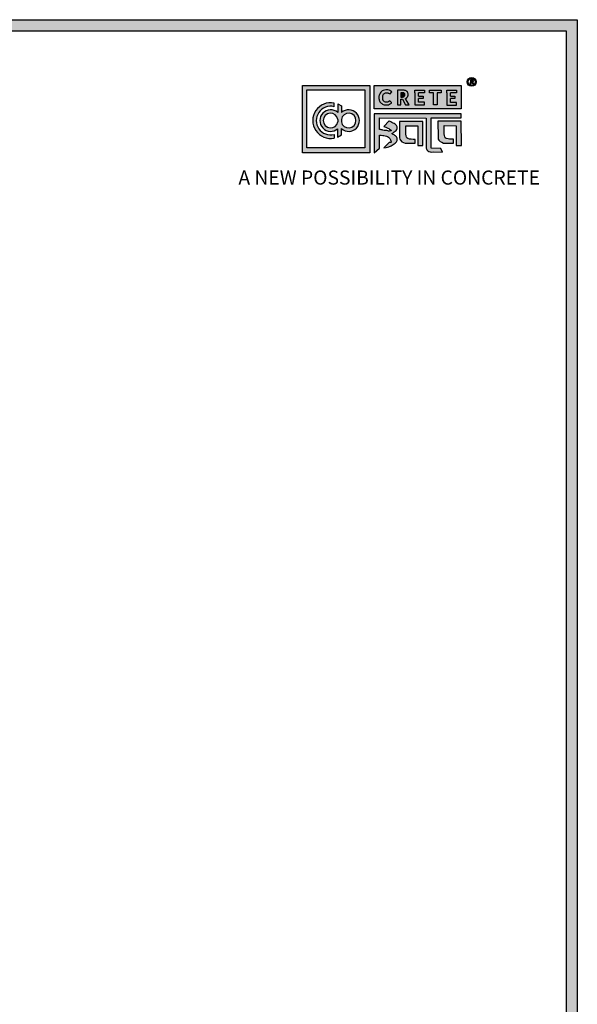
# Model space of a CAD drawing. Units: millimetres. Extents: x 35537 to 48135, y -16640 to 4655.
import ezdxf

# ---------------------------------------------------------------- set-up
doc = ezdxf.new("R2010")
doc.units = ezdxf.units.MM
doc.styles.get("Standard").update_dxf_attribs({"font": 'arial.ttf'})

# ---------------------------------------------------------------- blocks, each defined once
blk = doc.blocks.new('szd')
at = {"true_color": 0x636466}
h = blk.add_hatch(color=251, dxfattribs=at)
h.dxf.hatch_style = 1
h.paths.add_polyline_path([(30081.04894589505, 3322.829027330241), (26712.30477105553, 3322.829027330241), (26712.30477105553, -82.8967874973896), (30081.04894589505, -82.8967874973896)])
h.paths.add_polyline_path([(30061.04894589505, -62.8967874973896), (26732.30477105553, -62.8967874973896), (26732.30477105553, 3302.829027330241), (30061.04894589505, 3302.829027330241)], flags=16)
h.paths.add_polyline_path([(28781.98674949424, 2652.188804164876), (28781.98674949424, 2152.188804164876, -0.4142135623730951), (28581.98674949424, 1952.188804164876), (28082.57360110783, 1952.188804164876, -0.4142135623730951), (27882.57360110783, 2152.188804164876), (27882.57360110783, 2652.188804164876)], flags=0)
h.paths.add_polyline_path([(28779.50067686885, 1229.762243239036, -1), (27879.50067686885, 1229.762243239036, -1)], flags=0)
h.paths.add_polyline_path([(28729.50067686885, 1229.762243239036, -1), (27929.50067686885, 1229.762243239036, -1)], flags=0)
h.paths.add_polyline_path([(28496.67602175392, 1297.461017684995, -1), (28456.67602175392, 1297.461017684995, -1)], flags=0)
h.paths.add_polyline_path([(28221.45823937263, 1300.318980673028, -1), (28181.45823937263, 1300.318980673028, -1)], flags=0)
h.paths.add_polyline_path([(28343.63942097581, 1080.297645582452, -1), (28303.63942097581, 1080.297645582452, -1)], flags=0)
h.paths.add_polyline_path([(28195.58248423869, 628.2535972268541), (28419.10197829611, 628.2535972268541), (28419.10197829611, 748.0790641601401), (28195.58248423869, 748.0790641601401)], flags=8)
h.paths.add_polyline_path([(28157.77417966043, 1782.655714958265), (28502.98699157641, 1782.655714958265), (28502.98699157641, 1902.481181891551), (28157.77417966043, 1902.481181891551)], flags=8)
h = blk.add_hatch(color=256)
h.dxf.hatch_style = 1
h.paths.add_polyline_path([(29900.61519657797, 3211.876056325724, 1), (29884.91710121278, 3211.876056325724, 1)])
h.paths.add_polyline_path([(29899.08809505709, 3211.876056325724, 1), (29886.44420273366, 3211.876056325724, 1)], flags=16)
h.paths.add_polyline_path([(29894.73806537559, 3211.183349203214), (29895.48735800366, 3212.277182523166), (29894.73273285407, 3211.192461742587)], flags=0)
h.paths.add_polyline_path([(29892.15304483562, 3212.183328017544), (29892.10300099324, 3214.491929879051), (29894.10451521353, 3214.45399743843), (29894.10857090152, 3212.225718193105)], flags=0)
h = blk.add_hatch(color=256)
h.dxf.hatch_style = 1
h.paths.add_polyline_path([(29892.90435914887, 3211.081407630109), (29894.57647477048, 3208.214295834186), (29896.48614969101, 3208.196115661365), (29894.92204266686, 3210.868957539959), (29894.76281225932, 3211.042916840674), (29894.60765296123, 3211.212428452244), (29894.40643944243, 3211.360968015325), (29894.34473674934, 3211.406518091322), (29894.74873742865, 3211.537040697472), (29894.88654755518, 3211.636395087313), (29894.99662757797, 3211.71575742282), (29895.14065274722, 3211.8733229698), (29895.26474025979, 3212.009076441863), (29895.38314738873, 3212.1273870656), (29895.48735800366, 3212.277182523166), (29895.57024311759, 3212.398179975889), (29895.65739333172, 3212.609492656894), (29895.73405715144, 3212.795379030688), (29895.83782661485, 3213.046988320903), (29895.86112295138, 3213.276557317331), (29895.8447260106, 3213.537088869571), (29895.81667128145, 3213.982851419579), (29895.7750627073, 3214.211384859253), (29895.69307800341, 3214.48688831852), (29895.57085918762, 3214.737489524265), (29895.49371660906, 3214.895665031679), (29895.31774918562, 3215.084364166187), (29895.22287440112, 3215.154131215947), (29895.10909578773, 3215.237799371021), (29894.88653099253, 3215.401464450461), (29894.57818081057, 3215.544546607903), (29894.41786043296, 3215.583809670214), (29894.14086586984, 3215.674303135487), (29893.90780183879, 3215.747558537731), (29893.6991436589, 3215.827332321271), (29890.3933592722, 3215.796446397416), (29890.33881337961, 3208.177935488548), (29892.15706319003, 3208.16491745129), (29892.17798148154, 3211.086608241973)])
h.paths.add_polyline_path([(29892.15304483562, 3212.183328017544), (29892.10300099324, 3214.491929879051), (29893.14558104266, 3214.472171035763), (29893.44105770666, 3214.4617059783), (29893.60026752214, 3214.41272259345), (29893.69103996851, 3214.36207150176), (29893.83744500961, 3214.280377381391), (29893.91481555912, 3214.18727194096), (29894.10541814815, 3213.957906399268), (29894.10717157824, 3212.994535476769), (29894.080964907, 3212.837228603263), (29893.91988628936, 3212.582120547955), (29893.64886286652, 3212.405131218437), (29893.38219932388, 3212.275120066587), (29892.97591135555, 3212.201165394837)], flags=16)
h = blk.add_hatch(color=250)
h.dxf.hatch_style = 1
h.paths.add_polyline_path([(29894.10541814815, 3213.957906399268), (29893.91481555912, 3214.18727194096), (29893.83744500961, 3214.280377381391), (29893.69103996851, 3214.36207150176), (29893.60026752214, 3214.41272259345), (29893.44105770666, 3214.4617059783), (29893.14558104266, 3214.472171035763), (29892.10300099324, 3214.491929879051), (29892.15304483562, 3212.183328017544), (29892.97591135555, 3212.201165394837), (29893.38219932388, 3212.275120066587), (29893.64886286652, 3212.405131218437), (29893.91988628936, 3212.582120547955), (29894.080964907, 3212.837228603263), (29894.10717157824, 3212.994535476769)])
at = {"true_color": 0x000000}
h = blk.add_hatch(color=18, dxfattribs=at)
h.dxf.hatch_style = 1
h.paths.add_polyline_path([(29591.39633711375, 3205.580031302336), (29591.39633711375, 3085.303377967139), (29711.06864316855, 3085.303377967139), (29711.06864316855, 3205.580031302336)])
h.paths.add_polyline_path([(29702.16879707645, 3197.635782883241), (29702.16879707645, 3094.200985483927), (29598.86597657923, 3094.200985483927), (29598.86597657923, 3197.635782883241)], flags=16)
h.paths.add_polyline_path([(29660.83089495034, 3168.919008540877), (29660.7014093856, 3157.338251359224, -2.221846513613499), (29660.61794470242, 3128.554905911396), (29660.61794470242, 3117.405668470106), (29653.82293097653, 3113.510907872711), (29653.82293097653, 3128.272814397911, -2.189555692496024), (29654.0677573968, 3157.334279988801), (29653.93376403599, 3172.894741292068)], flags=0)
h.paths.add_polyline_path([(29647.57059817435, 3174.145460571549), (29647.57059817435, 3167.679277121111, 1.281908932844034), (29647.57059817435, 3118.139940021131), (29647.57059817435, 3111.673756570693, -1.218571973698864)], flags=0)
h.paths.add_polyline_path([(29660.46456901187, 3140.784156353235), (29660.46456901187, 3145.035060789007, -12.2619988297079)], flags=0)
h.paths.add_polyline_path([(29654.30008997445, 3145.035060789007), (29654.30008997445, 3140.784156353235, -12.26199882970803)], flags=0)
h.paths.add_polyline_path([(29719.20432548635, 3154.885597410765), (29719.20432548635, 3085.492430343598), (29728.51287224656, 3093.658384040318), (29728.39378391561, 3116.684048156036), (29731.60961359561, 3116.700680370736), (29734.20699806805, 3116.465335327593), (29736.19747422125, 3116.284981321047), (29738.60474830333, 3115.883039925975), (29741.05105522828, 3115.174533580284), (29742.85670952275, 3114.466027234608), (29744.3349118591, 3113.590383801915), (29745.75234147083, 3112.406254065922), (29746.78613302053, 3111.050674595594), (29748.05957550308, 3108.86143399404), (29748.83618867645, 3106.951723349499), (29749.46273536156, 3105.411029842229), (29749.34857973453, 3104.23466752372), (29748.52544512239, 3103.955225579921), (29746.59971964965, 3104.048343556788), (29745.51971847391, 3104.100566745358), (29735.95548341135, 3094.288294588885), (29740.22873965555, 3094.809948888374), (29745.19768797891, 3096.34982802179), (29749.49567921346, 3098.088528998065), (29752.99887459964, 3100.174970169581), (29756.45227238935, 3102.782889614158), (29758.5888186075, 3105.241890706326), (29759.83113759229, 3107.651164334486), (29759.83113759229, 3111.451398743651), (29759.36870793856, 3112.759099027389), (29758.54868567619, 3113.918937117254), (29757.57304592495, 3115.046650385222), (29756.80384939451, 3115.935742011452), (29755.62962920085, 3116.581512765639), (29754.36560633472, 3117.276671138806), (29753.10867946377, 3117.967927018912), (29751.4122992477, 3118.900863394416), (29750.81403025562, 3119.229885685387), (29750.52848791587, 3119.631698593701), (29751.34605306, 3120.374618104746), (29752.65733516353, 3121.256334448975), (29754.90084792933, 3123.005420984089), (29756.56334358098, 3124.301535186477), (29757.9367897815, 3125.372300770101), (29759.07483659641, 3127.190449150192), (29759.6694618217, 3128.140424912126), (29759.97954753431, 3129.621902107436), (29759.87274479459, 3132.036280501809), (29758.51068224732, 3134.118849092047), (29756.15643535263, 3136.404376146049), (29754.45398002444, 3137.717357222427), (29752.70287375501, 3138.359237567653), (29750.61645274906, 3139.69114148432), (29748.69940909414, 3140.5277950647), (29747.36358384972, 3141.110788034443), (29746.22771194731, 3141.831446740747), (29745.61447715554, 3142.220516133842), (29735.96973469717, 3132.564183739247), (29739.98614018082, 3131.194610168415), (29743.25525410214, 3129.638272564611), (29745.39067893025, 3128.621653982312), (29746.50880627456, 3127.770632234751), (29748.98394338693, 3125.778541225052), (29749.41983616364, 3125.047063431382), (29748.83962398508, 3124.701310901676), (29747.06919304238, 3124.471281007354), (29745.85118103476, 3124.313026219417), (29744.61923371716, 3124.152960833956), (29743.14615805206, 3124.533506347288), (29741.42989122157, 3124.976876404575), (29739.61249439965, 3125.062641769677), (29737.93117028839, 3125.249405802664), (29736.69750742965, 3125.386442944581), (29734.61138837083, 3125.61817221445), (29733.1676370503, 3126.183225967587), (29731.33053164231, 3126.510019018708), (29729.98196154732, 3126.749909083846), (29728.38534854281, 3127.033922201948), (29728.36266041783, 3147.691982397868), (29811.54561387587, 3147.456371032968), (29811.55364046214, 3093.848316548887), (29811.98494661812, 3092.313190128843), (29813.05641398093, 3090.693923079423), (29814.70104512639, 3089.074656030003), (29816.64478946626, 3087.903728275603), (29818.78788799973, 3087.256039058469), (29820.30217812568, 3086.798388898727), (29824.99260299257, 3086.907242704692), (29840.8908132707, 3086.757796273014), (29837.85070276982, 3093.359579190175), (29820.78126612812, 3093.558841099075), (29820.76783388172, 3147.615146864977), (29874.16169697488, 3147.62841450351), (29874.15989366502, 3154.885597410765)])
h.paths.add_polyline_path([(29764.24821715779, 3141.418664782832), (29764.32799159683, 3112.379057983824), (29764.77125572826, 3109.713225846644), (29766.03486973784, 3107.685665513054), (29768.37502915459, 3105.143579950032), (29771.10488752503, 3103.989462718862), (29774.35617134492, 3102.614899583793), (29791.89669450035, 3102.615136434673), (29791.89660377302, 3109.334152288028), (29788.30651755087, 3109.33410381085), (29784.63885862762, 3109.511675594273), (29782.161264397, 3109.989499314863), (29779.01779112197, 3110.915046237991), (29777.34809737038, 3112.022692493934), (29776.44305881672, 3113.333209200413), (29775.8500742802, 3115.766862487915), (29775.38141992691, 3118.781843031727), (29775.40058544921, 3133.557060768508), (29796.6945592564, 3133.529439508559), (29796.72050903938, 3098.187895912881), (29805.90567417218, 3098.194640186549), (29805.87395973027, 3141.387191436915)], flags=17)
h.paths.add_polyline_path([(29832.70476885222, 3141.712805593176), (29832.78454329127, 3112.673198794168), (29833.2278074227, 3110.007366656989), (29834.49142143227, 3107.979806323398), (29836.83158084902, 3105.437720760377), (29839.56143921946, 3104.283603529207), (29842.81272303936, 3102.909040394138), (29860.35324619478, 3102.909277245018), (29860.35315546746, 3109.628293098373), (29856.76306924531, 3109.628244621194), (29853.09541032205, 3109.805816404617), (29850.61781609144, 3110.283640125207), (29847.4743428164, 3111.209187048335), (29845.80464906482, 3112.316833304279), (29844.89961051115, 3113.627350010757), (29844.30662597463, 3116.061003298259), (29843.83797162135, 3119.075983842072), (29843.85713714365, 3133.851201578852), (29865.15111095084, 3133.823580318903), (29865.17706073382, 3098.482036723225), (29874.36222586661, 3098.488780996893), (29874.3305114247, 3141.681332247259)])
h = blk.add_hatch(color=18, dxfattribs=at)
h.dxf.hatch_style = 1
h.paths.add_polyline_path([(29719.05935550987, 3205.322680674421), (29719.05935550987, 3164.082418576378), (29873.97558282685, 3164.082418576378), (29873.97558282685, 3205.322680674421)])
h.paths.add_polyline_path([(29791.71585059751, 3197.416277935889), (29808.81149650048, 3197.416277935889), (29808.81149650048, 3192.668757340565), (29798.06700983774, 3192.668757340565), (29798.06700983774, 3186.395703765156), (29806.11341685933, 3186.395703765156), (29806.11341685933, 3182.064573669384), (29798.06700983774, 3182.064573669384), (29798.06700983774, 3175.450908968793), (29808.81149650048, 3175.450908968793), (29808.81149650048, 3170.703388373469), (29791.71585059751, 3170.703388373469), (29791.71585059751, 3175.450908968793), (29791.71585059751, 3192.668757340565)], flags=16)
h.paths.add_polyline_path([(29774.40929922065, 3182.054700206046), (29774.66578478986, 3181.77448959207), (29775.57831700228, 3182.432380876664)], flags=16)
h.paths.add_polyline_path([(29773.35462499034, 3190.80032489181), (29773.36250889522, 3186.468743749161), (29770.73969157207, 3184.755937252211), (29766.60606782592, 3184.666332189227), (29766.43308670144, 3192.646225958641), (29771.90688949088, 3192.542487150702)], flags=16)
h.paths.add_polyline_path([(29817.61698925192, 3197.377640136416), (29838.52329793747, 3197.377640136416), (29838.52329793747, 3192.622902457821), (29831.13163102433, 3192.622902457821), (29831.13163102433, 3171.049368304506), (29824.9498491351, 3171.049368304506), (29824.9498491351, 3192.622902457821), (29817.61698925192, 3192.622902457821)], flags=16)
h.paths.add_polyline_path([(29750.55076578798, 3194.099940158834), (29747.36319599809, 3190.475779634448), (29743.31520778732, 3192.35701454847), (29739.1869500302, 3192.288702995901), (29737.13214987202, 3191.371892678449), (29735.83791653348, 3190.438993207573), (29734.86288483164, 3188.652978578531), (29734.35704608887, 3187.427130580691), (29734.33068572255, 3181.042711447859), (29734.82914040773, 3179.50338923966), (29735.86330347432, 3177.797016689711), (29737.56227493583, 3176.587159518196), (29739.22001071196, 3175.944135001235), (29741.58457750326, 3175.762299708047), (29743.40333642837, 3175.944135001235), (29744.86431326934, 3176.688322493015), (29745.9510404329, 3177.389575959634), (29747.00399750494, 3178.069037945796), (29750.34564980792, 3174.638487164016), (29747.53637312473, 3172.62075616734), (29745.8123364842, 3171.344670140235), (29742.22281148396, 3170.750621315095), (29740.45266503163, 3170.792897808686), (29736.97573888217, 3170.875937404578), (29735.06322187255, 3171.721173141341), (29732.02255969287, 3173.064991954326), (29730.19010116076, 3175.426353283023), (29728.77754154314, 3177.246620206971), (29728.09336025815, 3179.332203544953), (29727.61128693607, 3180.801703091763), (29727.52822306176, 3181.984393634499), (29727.31629286229, 3185.001924958765), (29727.55721705704, 3186.447807585864), (29727.88378498761, 3188.407672587653), (29729.4815566216, 3191.890216456941), (29732.29084622729, 3195.20322938698), (29736.56331655704, 3197.231089424681), (29740.73879906659, 3197.831361765747), (29744.91815862957, 3197.584177471248), (29748.34720662166, 3196.038043778003)], flags=16)
h.paths.add_polyline_path([(29848.56635924513, 3197.386705497105), (29865.6620051481, 3197.386705497105), (29865.6620051481, 3192.639184901782), (29854.91751848537, 3192.639184901782), (29854.91751848537, 3186.366131326373), (29862.96392550695, 3186.366131326373), (29862.96392550695, 3182.035001230601), (29854.91751848537, 3182.035001230601), (29854.91751848537, 3175.421336530009), (29865.6620051481, 3175.421336530009), (29865.6620051481, 3170.673815934686), (29848.56635924513, 3170.673815934686), (29848.56635924513, 3175.421336530009), (29848.56635924513, 3192.639184901782)], flags=16)
h = blk.add_hatch(color=256)
h.dxf.hatch_style = 1
h.paths.add_polyline_path([(29750.55076578798, 3194.099940158834), (29748.86059024326, 3195.586505797878), (29747.14978652081, 3196.577952104504), (29745.43439036989, 3197.351412199641), (29743.35959972363, 3197.676356973345), (29741.58130134561, 3197.781532760055), (29739.86017191876, 3197.705049280004), (29737.50068317182, 3197.365846366185), (29735.24898001191, 3196.607260503646), (29733.4791996438, 3195.767262421272), (29732.4619526903, 3195.067381370231), (29730.94722119605, 3193.618683923036), (29729.50997083046, 3191.923725512461), (29728.92615953542, 3190.67965878002), (29728.34218443246, 3189.406811727691), (29727.76771018672, 3187.711061198221), (29727.55721705704, 3186.447807585864), (29727.3389545092, 3185.13792658202), (29727.40372907068, 3183.756979696846), (29727.52822306176, 3181.984393634499), (29727.61128693607, 3180.801703091763), (29728.09336025815, 3179.332203544953), (29728.50352857048, 3178.081891359082), (29729.32863550397, 3176.536463908866), (29730.19010116076, 3175.426353283023), (29731.23944770389, 3174.074133680811), (29732.55515937571, 3173.13756974024), (29733.74227510393, 3172.304964767551), (29735.06322187255, 3171.721173141341), (29736.61747726556, 3171.034270909559), (29738.04993100357, 3170.850282422034), (29740.45266503163, 3170.792897808686), (29742.22281148396, 3170.750621315095), (29744.50183209189, 3171.127788075188), (29746.54074881176, 3171.883821554613), (29747.53637312472, 3172.620756167336), (29748.52233277258, 3173.328910460172), (29749.6711933329, 3174.154066478899), (29750.10176838061, 3174.888856605612), (29747.00399750494, 3178.069037945796), (29745.9510404329, 3177.389575959634), (29744.86431326934, 3176.688322493015), (29743.40333642837, 3175.944135001235), (29741.58457750326, 3175.762299708047), (29739.22001071196, 3175.944135001235), (29737.56227493583, 3176.587159518196), (29736.86347050688, 3177.08478621117), (29735.74877550588, 3177.878573376855), (29735.37134450051, 3178.470466199549), (29735.21474416435, 3178.867141739916), (29734.82914040773, 3179.50338923966), (29734.61946631747, 3180.150902430367), (29734.33068572255, 3181.042711447859), (29734.35704608887, 3187.427130580691), (29734.86288483164, 3188.652978578539), (29735.44653231881, 3189.722075048223), (29735.83791653348, 3190.438993207572), (29736.31880929586, 3190.78562668564), (29737.13214987202, 3191.371892678449), (29738.15886324577, 3191.829991443126), (29739.1869500302, 3192.288702995901), (29743.31520778732, 3192.35701454847), (29743.99566573335, 3192.04078308263), (29744.54173754238, 3191.787005329529), (29745.47482597877, 3191.353368062567), (29746.21069462149, 3191.011385400878), (29747.36470246332, 3190.477492435166)])
h.paths.add_polyline_path([(29778.15340576887, 3194.041773490096), (29777.54515825363, 3194.694029330683), (29777.21721487184, 3194.935185527851), (29776.82392867416, 3195.224392168676), (29776.05461307579, 3195.790115505155), (29774.98877243133, 3196.284692086643), (29774.43461036307, 3196.420408457459), (29773.47715328686, 3196.733207408091), (29772.67154611819, 3196.986421415102), (29771.95030000928, 3197.262166804052), (29760.52355351381, 3197.155406779537), (29760.33501064044, 3170.821326075733), (29766.61995763597, 3170.776328037684), (29766.69226362639, 3180.875419841026), (29769.2030545594, 3180.857443449814), (29774.98287534752, 3170.947008940522), (29781.58384160939, 3170.88416750812), (29776.17736243046, 3180.123090255802), (29775.62696794354, 3180.724396510923), (29775.09064561932, 3181.310328921167), (29774.39513266328, 3181.823769525072), (29774.18185165352, 3181.981217534493), (29775.57831700228, 3182.432380876664), (29776.05467032609, 3182.775808424602), (29776.43517200664, 3183.050131605742), (29776.93300819481, 3183.594771349643), (29777.36192804664, 3184.064015658917), (29777.77121313222, 3184.472967165435), (29778.13142666695, 3184.990748883647), (29778.41792665434, 3185.40898766063), (29778.71916935121, 3186.139409295763), (29778.98416486539, 3186.781942571332), (29779.34285351949, 3187.651653126792), (29779.4233794403, 3188.445179388204), (29779.36670191278, 3189.345730559508), (29779.26972817205, 3190.886549639122), (29779.12590432473, 3191.676496403772), (29778.84251668712, 3192.628799342929), (29778.42005615684, 3193.495025362092)])
h.paths.add_polyline_path([(29772.42835129444, 3191.914975375276), (29772.69578968486, 3191.593147893291), (29773.35462499034, 3190.80032489181), (29773.36068588204, 3187.470345067108), (29773.27010012273, 3186.926599451763), (29772.71331712836, 3186.04479509432), (29771.77649984541, 3185.433015267132), (29770.85475288768, 3184.983619813589), (29769.45038131495, 3184.727988717489), (29766.60606782592, 3184.666332189227), (29766.43308670144, 3192.646225958641), (29770.03686012779, 3192.577927707185), (29771.05820227836, 3192.541754277612), (29771.60852558691, 3192.372438721698), (29771.92228886127, 3192.197358584352)], flags=16)
h.paths.add_polyline_path([(29808.81149650048, 3197.416277935889), (29791.71585059751, 3197.416277935889), (29791.71585059751, 3192.668757340565), (29791.71585059751, 3175.450908968793), (29791.71585059751, 3170.703388373469), (29808.81149650048, 3170.703388373469), (29808.81149650048, 3175.450908968793), (29798.06700983774, 3175.450908968793), (29798.06700983774, 3182.064573669384), (29806.11341685933, 3182.064573669384), (29806.11341685933, 3186.395703765156), (29798.06700983774, 3186.395703765156), (29798.06700983774, 3192.668757340565), (29808.81149650048, 3192.668757340565)])
h.paths.add_polyline_path([(29838.52329793747, 3197.377640136416), (29817.61698925192, 3197.377640136416), (29817.61698925192, 3192.622902457821), (29824.9498491351, 3192.622902457821), (29824.9498491351, 3171.049368304506), (29831.13163102433, 3171.049368304506), (29831.13163102433, 3192.622902457821), (29838.52329793747, 3192.622902457821)])
h.paths.add_polyline_path([(29865.6620051481, 3197.386705497105), (29848.56635924513, 3197.386705497105), (29848.56635924513, 3192.639184901782), (29848.56635924513, 3175.421336530009), (29848.56635924513, 3170.673815934686), (29865.6620051481, 3170.673815934686), (29865.6620051481, 3175.421336530009), (29854.91751848537, 3175.421336530009), (29854.91751848537, 3182.035001230601), (29862.96392550695, 3182.035001230601), (29862.96392550695, 3186.366131326373), (29854.91751848537, 3186.366131326373), (29854.91751848537, 3192.639184901782), (29865.6620051481, 3192.639184901782)])
h = blk.add_hatch(color=250)
h.dxf.hatch_style = 1
h.paths.add_polyline_path([(29773.35462499034, 3190.80032489181), (29772.69578968486, 3191.593147893291), (29772.42835129444, 3191.914975375276), (29771.92228886127, 3192.197358584352), (29771.60852558691, 3192.372438721698), (29771.05820227836, 3192.541754277612), (29770.03686012779, 3192.577927707185), (29766.43308670144, 3192.646225958641), (29766.60606782592, 3184.666332189227), (29769.45038131495, 3184.727988717489), (29770.85475288768, 3184.983619813589), (29771.77649984541, 3185.433015267132), (29772.71331712836, 3186.04479509432), (29773.27010012273, 3186.926599451763), (29773.36068588204, 3187.470345067108)])
h = blk.add_hatch(color=18, dxfattribs=at)
h.dxf.hatch_style = 1
h.paths.add_polyline_path([(29660.7014093856, 3157.338251359215), (29660.83089495034, 3168.919008540877), (29653.93376403599, 3172.894741292068), (29654.0677573968, 3157.334279988801, 2.189555692496025), (29653.82293097653, 3128.272814397911), (29653.82293097653, 3113.510907872711), (29660.61794470242, 3117.405668470106), (29660.61794470242, 3128.554905911396, 2.221846513614568)])
h.paths.add_polyline_path([(29660.46456901187, 3140.784156353235), (29660.46456901187, 3145.035060789007, -12.26199882970793)], flags=16)
h.paths.add_polyline_path([(29654.30008997445, 3145.035060789007), (29654.30008997445, 3140.784156353235, -12.26199882970801)], flags=16)
h.paths.add_polyline_path([(29647.57059817435, 3167.679277121111), (29647.57059817435, 3174.145460571549, 1.218571973698909), (29647.57059817435, 3111.673756570693), (29647.57059817435, 3118.139940021131, -1.281908932844035)])
for p, q in [((29890.3933592722, 3215.796446397416), (29890.33881337961, 3208.177935488548)), ((29893.6991436589, 3215.827332321271), (29890.3933592722, 3215.796446397416)), ((29892.10300099324, 3214.491929879051), (29892.15304483562, 3212.183328017544)), ((29893.14558104266, 3214.472171035763), (29892.10300099324, 3214.491929879051)), ((29893.44105770666, 3214.4617059783), (29893.14558104266, 3214.472171035763)), ((29893.60026752214, 3214.41272259345), (29893.44105770666, 3214.4617059783)), ((29893.69103996851, 3214.36207150176), (29893.60026752214, 3214.41272259345)), ((29893.83744500961, 3214.280377381391), (29893.69103996851, 3214.36207150176)), ((29893.90780183879, 3215.747558537731), (29893.6991436589, 3215.827332321271)), ((29893.91481555912, 3214.18727194096), (29893.83744500961, 3214.280377381391)), ((29894.14086586984, 3215.674303135487), (29893.90780183879, 3215.747558537731)), ((29894.10541814815, 3213.957906399268), (29893.91481555912, 3214.18727194096)), ((29894.10717157824, 3212.994535476769), (29894.10541814815, 3213.957906399268)), ((29894.41786043296, 3215.583809670214), (29894.14086586984, 3215.674303135487)), ((29894.57818081057, 3215.544546607903), (29894.41786043296, 3215.583809670214)), ((29894.88653099253, 3215.401464450461), (29894.57818081057, 3215.544546607903)), ((29895.10909578773, 3215.237799371021), (29894.88653099253, 3215.401464450461)), ((29895.22287440112, 3215.154131215947), (29895.10909578773, 3215.237799371021)), ((29895.31774918562, 3215.084364166187), (29895.22287440112, 3215.154131215947)), ((29895.49371660906, 3214.895665031679), (29895.31774918562, 3215.084364166187)), ((29895.57085918762, 3214.737489524265), (29895.49371660906, 3214.895665031679)), ((29895.69307800341, 3214.48688831852), (29895.57085918762, 3214.737489524265)), ((29895.7750627073, 3214.211384859253), (29895.69307800341, 3214.48688831852)), ((29895.81667128145, 3213.982851419579), (29895.7750627073, 3214.211384859253)), ((29895.8447260106, 3213.537088869571), (29895.81667128145, 3213.982851419579)), ((29895.86112295138, 3213.276557317331), (29895.8447260106, 3213.537088869571)), ((29735.24898001191, 3196.607260503646), (29733.4791996438, 3195.767262421272)), ((29737.50068317182, 3197.365846366185), (29735.24898001191, 3196.607260503646)), ((29739.86017191876, 3197.705049280004), (29737.50068317182, 3197.365846366185)), ((29741.58130134561, 3197.781532760055), (29739.86017191876, 3197.705049280004)), ((29743.35959972363, 3197.676356973345), (29741.58130134561, 3197.781532760055)), ((29745.43439036989, 3197.351412199641), (29743.35959972363, 3197.676356973345)), ((29747.14978652081, 3196.577952104504), (29745.43439036989, 3197.351412199641)), ((29748.86059024326, 3195.586505797878), (29747.14978652081, 3196.577952104504)), ((29760.52355351381, 3197.155406779537), (29760.33501064044, 3170.821326075733)), ((29771.95030000928, 3197.262166804052), (29760.52355351381, 3197.155406779537)), ((29772.67154611819, 3196.986421415102), (29771.95030000928, 3197.262166804052)), ((29773.47715328686, 3196.733207408091), (29772.67154611819, 3196.986421415102)), ((29774.43461036307, 3196.420408457459), (29773.47715328686, 3196.733207408091)), ((29774.98877243133, 3196.284692086643), (29774.43461036307, 3196.420408457459)), ((29776.05461307579, 3195.790115505155), (29774.98877243133, 3196.284692086643)), ((29890.33881337961, 3208.177935488548), (29892.15706319003, 3208.16491745129)), ((29892.15304483562, 3212.183328017544), (29892.97591135555, 3212.201165394837)), ((29892.15706319003, 3208.16491745129), (29892.17798148154, 3211.086608241973)), ((29892.17798148154, 3211.086608241973), (29892.90435914887, 3211.081407630109)), ((29892.90435914887, 3211.081407630109), (29894.57647477048, 3208.214295834186)), ((29892.97591135555, 3212.201165394837), (29893.38219932388, 3212.275120066587)), ((29893.38219932388, 3212.275120066587), (29893.64886286652, 3212.405131218437)), ((29893.64886286652, 3212.405131218437), (29893.91988628936, 3212.582120547955)), ((29893.91988628936, 3212.582120547955), (29894.080964907, 3212.837228603263)), ((29894.080964907, 3212.837228603263), (29894.10717157824, 3212.994535476769)), ((29894.34473674934, 3211.406518091322), (29894.74873742865, 3211.537040697472)), ((29894.40643944243, 3211.360968015325), (29894.34473674934, 3211.406518091322)), ((29894.60765296123, 3211.212428452244), (29894.40643944243, 3211.360968015325)), ((29894.57647477048, 3208.214295834186), (29896.48614969101, 3208.196115661365)), ((29894.76281225932, 3211.042916840674), (29894.60765296123, 3211.212428452244)), ((29894.74873742865, 3211.537040697472), (29894.88654755518, 3211.636395087313)), ((29894.92204266686, 3210.868957539959), (29894.76281225932, 3211.042916840674)), ((29894.88654755518, 3211.636395087313), (29894.99662757797, 3211.71575742282)), ((29896.48614969101, 3208.196115661365), (29894.92204266686, 3210.868957539959)), ((29894.99662757797, 3211.71575742282), (29895.14065274722, 3211.8733229698)), ((29895.14065274722, 3211.8733229698), (29895.26474025979, 3212.009076441863)), ((29895.26474025979, 3212.009076441863), (29895.38314738873, 3212.1273870656)), ((29895.38314738873, 3212.1273870656), (29895.48735800366, 3212.277182523166)), ((29895.48735800366, 3212.277182523166), (29895.57024311759, 3212.398179975889)), ((29895.57024311759, 3212.398179975889), (29895.65739333172, 3212.609492656894)), ((29895.65739333172, 3212.609492656894), (29895.73405715144, 3212.795379030688)), ((29895.73405715144, 3212.795379030688), (29895.83782661485, 3213.046988320903)), ((29895.83782661485, 3213.046988320903), (29895.86112295138, 3213.276557317331)), ((29727.55721705704, 3186.447807585864), (29727.3389545092, 3185.13792658202)), ((29727.3389545092, 3185.13792658202), (29727.40372907068, 3183.756979696846)), ((29727.40372907068, 3183.756979696846), (29727.52822306176, 3181.984393634499)), ((29727.52822306176, 3181.984393634499), (29727.61128693607, 3180.801703091763)), ((29727.76771018672, 3187.711061198221), (29727.55721705704, 3186.447807585864)), ((29727.61128693607, 3180.801703091763), (29728.09336025815, 3179.332203544953)), ((29728.34218443246, 3189.406811727691), (29727.76771018672, 3187.711061198221)), ((29728.09336025815, 3179.332203544953), (29728.50352857048, 3178.081891359082)), ((29728.92615953542, 3190.67965878002), (29728.34218443246, 3189.406811727691)), ((29729.50997083046, 3191.923725512461), (29728.92615953542, 3190.67965878002)), ((29730.94722119605, 3193.618683923036), (29729.50997083046, 3191.923725512461)), ((29732.4619526903, 3195.067381370231), (29730.94722119605, 3193.618683923036)), ((29733.4791996438, 3195.767262421272), (29732.4619526903, 3195.067381370231)), ((29734.33068572255, 3181.042711447859), (29734.35704608887, 3187.427130580691)), ((29734.61946631747, 3180.150902430367), (29734.33068572255, 3181.042711447859)), ((29734.35704608887, 3187.427130580691), (29734.86288483164, 3188.652978578539)), ((29734.82914040773, 3179.50338923966), (29734.61946631747, 3180.150902430367)), ((29735.21474416435, 3178.867141739916), (29734.82914040773, 3179.50338923966)), ((29734.86288483164, 3188.652978578539), (29735.44653231881, 3189.722075048223)), ((29735.37134450051, 3178.470466199549), (29735.21474416435, 3178.867141739916)), ((29735.74877550588, 3177.878573376855), (29735.37134450051, 3178.470466199549)), ((29735.44653231881, 3189.722075048223), (29735.83791653348, 3190.438993207572)), ((29735.83791653348, 3190.438993207572), (29736.31880929586, 3190.78562668564)), ((29736.31880929586, 3190.78562668564), (29737.13214987202, 3191.371892678449)), ((29737.13214987202, 3191.371892678449), (29738.15886324577, 3191.829991443126)), ((29738.15886324577, 3191.829991443126), (29739.1869500302, 3192.288702995901)), ((29739.1869500302, 3192.288702995901), (29743.31520778732, 3192.35701454847)), ((29743.31520778732, 3192.35701454847), (29743.99566573335, 3192.04078308263)), ((29743.99566573335, 3192.04078308263), (29744.54173754238, 3191.787005329529)), ((29744.54173754238, 3191.787005329529), (29745.47482597877, 3191.353368062567)), ((29745.47482597877, 3191.353368062567), (29746.21069462149, 3191.011385400878)), ((29746.21069462149, 3191.011385400878), (29747.36470246332, 3190.477492435166)), ((29747.36470246332, 3190.477492435166), (29750.55076578798, 3194.099940158834)), ((29750.55076578798, 3194.099940158834), (29748.86059024326, 3195.586505797878)), ((29766.43308670144, 3192.646225958641), (29766.60606782592, 3184.666332189227)), ((29770.03686012779, 3192.577927707185), (29766.43308670144, 3192.646225958641)), ((29766.60606782592, 3184.666332189227), (29769.45038131495, 3184.727988717489)), ((29766.61995763597, 3170.776328037684), (29766.69226362639, 3180.875419841026)), ((29766.69226362639, 3180.875419841026), (29769.2030545594, 3180.857443449814)), ((29769.2030545594, 3180.857443449814), (29774.98287534752, 3170.947008940522)), ((29769.45038131495, 3184.727988717489), (29770.85475288768, 3184.983619813589)), ((29771.05820227836, 3192.541754277612), (29770.03686012779, 3192.577927707185)), ((29770.85475288768, 3184.983619813589), (29771.77649984541, 3185.433015267132)), ((29771.60852558691, 3192.372438721698), (29771.05820227836, 3192.541754277612)), ((29771.92228886127, 3192.197358584352), (29771.60852558691, 3192.372438721698)), ((29771.77649984541, 3185.433015267132), (29772.71331712836, 3186.04479509432)), ((29772.42835129444, 3191.914975375276), (29771.92228886127, 3192.197358584352)), ((29772.69578968486, 3191.593147893291), (29772.42835129444, 3191.914975375276)), ((29773.35462499034, 3190.80032489181), (29772.69578968486, 3191.593147893291)), ((29772.71331712836, 3186.04479509432), (29773.27010012273, 3186.926599451763)), ((29773.27010012273, 3186.926599451763), (29773.36068588204, 3187.470345067108)), ((29773.36068588204, 3187.470345067108), (29773.35462499034, 3190.80032489181)), ((29774.18185165352, 3181.981217534493), (29775.57831700228, 3182.432380876664)), ((29774.39513266328, 3181.823769525072), (29774.18185165352, 3181.981217534493)), ((29775.09064561932, 3181.310328921167), (29774.39513266328, 3181.823769525072)), ((29775.62696794354, 3180.724396510923), (29775.09064561932, 3181.310328921167)), ((29775.57831700228, 3182.432380876664), (29776.05467032609, 3182.775808424602)), ((29776.17736243046, 3180.123090255802), (29775.62696794354, 3180.724396510923)), ((29776.82392867416, 3195.224392168676), (29776.05461307579, 3195.790115505155)), ((29776.05467032609, 3182.775808424602), (29776.43517200664, 3183.050131605742)), ((29781.58384160939, 3170.88416750812), (29776.17736243046, 3180.123090255802)), ((29776.43517200664, 3183.050131605742), (29776.93300819481, 3183.594771349643)), ((29777.21721487184, 3194.935185527851), (29776.82392867416, 3195.224392168676)), ((29776.93300819481, 3183.594771349643), (29777.36192804664, 3184.064015658917)), ((29777.54515825363, 3194.694029330683), (29777.21721487184, 3194.935185527851)), ((29777.36192804664, 3184.064015658917), (29777.77121313222, 3184.472967165435)), ((29778.15340576887, 3194.041773490096), (29777.54515825363, 3194.694029330683)), ((29777.77121313222, 3184.472967165435), (29778.13142666695, 3184.990748883647)), ((29778.13142666695, 3184.990748883647), (29778.41792665434, 3185.40898766063)), ((29778.42005615684, 3193.495025362092), (29778.15340576887, 3194.041773490096)), ((29778.41792665434, 3185.40898766063), (29778.71916935121, 3186.139409295763)), ((29778.84251668712, 3192.628799342929), (29778.42005615684, 3193.495025362092)), ((29778.71916935121, 3186.139409295763), (29778.98416486539, 3186.781942571332)), ((29779.12590432473, 3191.676496403772), (29778.84251668712, 3192.628799342929)), ((29778.98416486539, 3186.781942571332), (29779.34285351949, 3187.651653126792)), ((29779.26972817205, 3190.886549639122), (29779.12590432473, 3191.676496403772)), ((29779.36670191278, 3189.345730559508), (29779.26972817205, 3190.886549639122)), ((29779.34285351949, 3187.651653126792), (29779.4233794403, 3188.445179388204)), ((29779.4233794403, 3188.445179388204), (29779.36670191278, 3189.345730559508)), ((29728.50352857048, 3178.081891359082), (29729.32863550397, 3176.536463908866)), ((29729.32863550397, 3176.536463908866), (29730.19010116076, 3175.426353283023)), ((29730.19010116076, 3175.426353283023), (29731.23944770389, 3174.074133680811)), ((29731.23944770389, 3174.074133680811), (29732.55515937571, 3173.13756974024)), ((29732.55515937571, 3173.13756974024), (29733.74227510393, 3172.304964767551)), ((29733.74227510393, 3172.304964767551), (29735.06322187255, 3171.721173141341)), ((29735.06322187255, 3171.721173141341), (29736.61747726556, 3171.034270909559)), ((29736.86347050688, 3177.08478621117), (29735.74877550588, 3177.878573376855)), ((29736.61747726556, 3171.034270909559), (29738.04993100357, 3170.850282422034)), ((29737.56227493583, 3176.587159518196), (29736.86347050688, 3177.08478621117)), ((29739.22001071196, 3175.944135001235), (29737.56227493583, 3176.587159518196)), ((29738.04993100357, 3170.850282422034), (29740.45266503163, 3170.792897808686)), ((29741.58457750326, 3175.762299708047), (29739.22001071196, 3175.944135001235)), ((29740.45266503163, 3170.792897808686), (29742.22281148396, 3170.750621315095)), ((29743.40333642837, 3175.944135001235), (29741.58457750326, 3175.762299708047)), ((29742.22281148396, 3170.750621315095), (29744.50183209189, 3171.127788075188)), ((29744.86431326934, 3176.688322493015), (29743.40333642837, 3175.944135001235)), ((29744.50183209189, 3171.127788075188), (29746.54074881176, 3171.883821554613)), ((29745.9510404329, 3177.389575959634), (29744.86431326934, 3176.688322493015)), ((29747.00399750494, 3178.069037945796), (29745.9510404329, 3177.389575959634)), ((29746.54074881176, 3171.883821554613), (29747.53637312472, 3172.620756167336)), ((29750.10176838061, 3174.888856605612), (29747.00399750494, 3178.069037945796)), ((29747.53637312472, 3172.620756167336), (29748.52233277258, 3173.328910460172)), ((29748.52233277258, 3173.328910460172), (29749.6711933329, 3174.154066478899)), ((29749.6711933329, 3174.154066478899), (29750.10176838061, 3174.888856605612)), ((29760.33501064044, 3170.821326075733), (29766.61995763597, 3170.776328037684)), ((29774.98287534752, 3170.947008940522), (29781.58384160939, 3170.88416750812))]:
    blk.add_line(p, q)
at = {"color": 18, "true_color": 0x000000}
for p, q in [((29647.57059817435, 3167.679277121111), (29647.57059817435, 3174.145460571549)), ((29654.30008997445, 3145.035060789007), (29654.30008997445, 3140.784156353235)), ((29660.46456901187, 3145.035060789007), (29660.46456901187, 3140.784156353235)), ((29719.20432548635, 3155.046718332087), (29719.20432548635, 3085.492430343598)), ((29874.15989366502, 3154.885597410765), (29719.20432548635, 3154.885597410765)), ((29728.38534854281, 3127.033922201948), (29728.36266041783, 3147.691982397868)), ((29728.36266041783, 3147.691982397868), (29811.54561387587, 3147.456371032968)), ((29811.54561387587, 3147.456371032968), (29811.55364046214, 3093.848316548887)), ((29820.76783388172, 3147.615146864977), (29874.16169697488, 3147.62841450351)), ((29820.78126612812, 3093.558841099075), (29820.76783388172, 3147.615146864977)), ((29874.16169697488, 3147.62841450351), (29874.15989366502, 3154.885597410765)), ((29653.82293097653, 3128.272814397912), (29653.82293097653, 3113.510907872711)), ((29660.61794470242, 3117.405668470106), (29660.61794470242, 3128.554905911396)), ((29729.98196154732, 3126.749909083846), (29728.38534854281, 3127.033922201948)), ((29731.33053164231, 3126.510019018708), (29729.98196154732, 3126.749909083846)), ((29733.1676370503, 3126.183225967587), (29731.33053164231, 3126.510019018708)), ((29734.61138837083, 3125.61817221445), (29733.1676370503, 3126.183225967587)), ((29736.69750742965, 3125.386442944581), (29734.61138837083, 3125.61817221445)), ((29745.61447715554, 3142.220516133842), (29735.96973469717, 3132.564183739247)), ((29735.96973469717, 3132.564183739247), (29739.98614018082, 3131.194610168415)), ((29739.98614018082, 3131.194610168415), (29743.25525410214, 3129.638272564611)), ((29743.25525410214, 3129.638272564611), (29745.39067893025, 3128.621653982312)), ((29745.39067893025, 3128.621653982312), (29746.50880627456, 3127.770632234751)), ((29746.22771194731, 3141.831446740747), (29745.61447715554, 3142.220516133842)), ((29747.36358384972, 3141.110788034443), (29746.22771194731, 3141.831446740747)), ((29746.50880627456, 3127.770632234751), (29748.98394338693, 3125.778541225052)), ((29748.69940909414, 3140.5277950647), (29747.36358384972, 3141.110788034443)), ((29750.61645274906, 3139.69114148432), (29748.69940909414, 3140.5277950647)), ((29748.98394338693, 3125.778541225052), (29749.41983616364, 3125.047063431382)), ((29752.70287375501, 3138.359237567653), (29750.61645274906, 3139.69114148432)), ((29754.45398002444, 3137.717357222427), (29752.70287375501, 3138.359237567653)), ((29756.15643535263, 3136.404376146049), (29754.45398002444, 3137.717357222427)), ((29758.51068224732, 3134.118849092047), (29756.15643535263, 3136.404376146049)), ((29757.9367897815, 3125.372300770101), (29759.07483659641, 3127.190449150192)), ((29759.87274479459, 3132.036280501809), (29758.51068224732, 3134.118849092047)), ((29759.07483659641, 3127.190449150192), (29759.6694618217, 3128.140424912126)), ((29759.6694618217, 3128.140424912126), (29759.97954753431, 3129.621902107436)), ((29759.97954753431, 3129.621902107436), (29759.87274479459, 3132.036280501809)), ((29647.57059817434, 3118.13994002113), (29647.57059817434, 3111.52101719327)), ((29647.57059817435, 3118.139940021131), (29647.57059817435, 3111.673756570693)), ((29653.82293097653, 3113.510907872711), (29660.61794470242, 3117.405668470106)), ((29728.39378391561, 3116.684048156036), (29731.60961359561, 3116.700680370736)), ((29728.51287224656, 3093.658384040318), (29728.39378391561, 3116.684048156036)), ((29731.60961359561, 3116.700680370736), (29734.20699806805, 3116.465335327593)), ((29734.20699806805, 3116.465335327593), (29736.19747422125, 3116.284981321047)), ((29736.19747422125, 3116.284981321047), (29738.60474830333, 3115.883039925975)), ((29737.93117028839, 3125.249405802664), (29736.69750742965, 3125.386442944581)), ((29739.61249439965, 3125.062641769677), (29737.93117028839, 3125.249405802664)), ((29738.60474830333, 3115.883039925975), (29741.05105522828, 3115.174533580284)), ((29741.42989122157, 3124.976876404575), (29739.61249439965, 3125.062641769677)), ((29741.05105522828, 3115.174533580284), (29742.85670952275, 3114.466027234608)), ((29743.14615805206, 3124.533506347288), (29741.42989122157, 3124.976876404575)), ((29742.85670952275, 3114.466027234608), (29744.3349118591, 3113.590383801915)), ((29744.61923371716, 3124.152960833956), (29743.14615805206, 3124.533506347288)), ((29744.3349118591, 3113.590383801915), (29745.75234147083, 3112.406254065922)), ((29745.85118103476, 3124.313026219417), (29744.61923371716, 3124.152960833956)), ((29745.75234147083, 3112.406254065922), (29746.78613302053, 3111.050674595594)), ((29747.06919304238, 3124.471281007354), (29745.85118103476, 3124.313026219417)), ((29746.78613302053, 3111.050674595594), (29748.05957550308, 3108.86143399404)), ((29748.83962398508, 3124.701310901676), (29747.06919304238, 3124.471281007354)), ((29748.05957550308, 3108.86143399404), (29748.83618867645, 3106.951723349499)), ((29749.41983616364, 3125.047063431382), (29748.83962398508, 3124.701310901676)), ((29750.52848791587, 3119.631698593701), (29751.34605306, 3120.374618104746)), ((29750.81403025562, 3119.229885685387), (29750.52848791587, 3119.631698593701)), ((29751.4122992477, 3118.900863394416), (29750.81403025562, 3119.229885685387)), ((29751.34605306, 3120.374618104746), (29752.65733516353, 3121.256334448975)), ((29753.10867946377, 3117.967927018912), (29751.4122992477, 3118.900863394416)), ((29752.65733516353, 3121.256334448975), (29754.90084792933, 3123.005420984089)), ((29754.36560633472, 3117.276671138806), (29753.10867946377, 3117.967927018912)), ((29755.62962920085, 3116.581512765639), (29754.36560633472, 3117.276671138806)), ((29754.90084792933, 3123.005420984089), (29756.56334358098, 3124.301535186477)), ((29756.80384939451, 3115.935742011452), (29755.62962920085, 3116.581512765639)), ((29756.56334358098, 3124.301535186477), (29757.9367897815, 3125.372300770101)), ((29757.57304592495, 3115.046650385222), (29756.80384939451, 3115.935742011452)), ((29758.54868567619, 3113.918937117254), (29757.57304592495, 3115.046650385222)), ((29759.36870793856, 3112.759099027389), (29758.54868567619, 3113.918937117254)), ((29759.83113759229, 3111.451398743651), (29759.36870793856, 3112.759099027389)), ((29759.83113759229, 3107.651164334486), (29759.83113759229, 3111.451398743651)), ((29719.20432548635, 3085.492430343598), (29728.51287224656, 3093.658384040318)), ((29745.51971847391, 3104.100566745358), (29735.95548341135, 3094.288294588885)), ((29735.95548341135, 3094.288294588885), (29740.22873965555, 3094.809948888374)), ((29740.22873965555, 3094.809948888374), (29745.19768797891, 3096.34982802179)), ((29745.19768797891, 3096.34982802179), (29749.49567921346, 3098.088528998065)), ((29746.59971964965, 3104.048343556788), (29745.51971847391, 3104.100566745358)), ((29748.52544512239, 3103.955225579921), (29746.59971964965, 3104.048343556788)), ((29749.34857973453, 3104.23466752372), (29748.52544512239, 3103.955225579921)), ((29748.83618867645, 3106.951723349499), (29749.46273536156, 3105.411029842229)), ((29749.46273536156, 3105.411029842229), (29749.34857973453, 3104.23466752372)), ((29749.49567921346, 3098.088528998065), (29752.99887459964, 3100.174970169581)), ((29752.99887459964, 3100.174970169581), (29756.45227238935, 3102.782889614158)), ((29756.45227238935, 3102.782889614158), (29758.5888186075, 3105.241890706326)), ((29758.5888186075, 3105.241890706326), (29759.83113759229, 3107.651164334486)), ((29811.55364046214, 3093.848316548887), (29811.98494661812, 3092.313190128843)), ((29811.98494661812, 3092.313190128843), (29813.05641398093, 3090.693923079423)), ((29813.05641398093, 3090.693923079423), (29814.70104512639, 3089.074656030003)), ((29837.85070276982, 3093.359579190175), (29820.78126612812, 3093.558841099075)), ((29840.8908132707, 3086.757796273014), (29837.85070276982, 3093.359579190175)), ((29814.70104512639, 3089.074656030003), (29816.64478946626, 3087.903728275603)), ((29816.64478946626, 3087.903728275603), (29818.78788799973, 3087.256039058469)), ((29818.78788799973, 3087.256039058469), (29820.30217812568, 3086.798388898727)), ((29820.30217812568, 3086.798388898727), (29824.99260299257, 3086.907242704692)), ((29824.99260299257, 3086.907242704692), (29840.8908132707, 3086.757796273014))]:
    blk.add_line(p, q, dxfattribs=at)
at = {"color": 251, "true_color": 0x636466}
for points in [[(26712.30477105553, 3322.829027330241), (30081.04894589505, 3322.829027330241), (30081.04894589505, -82.89678749739005), (26712.30477105553, -82.8967874973896)], [(26732.30477105553, 3302.829027330241), (30061.04894589505, 3302.829027330241), (30061.04894589505, -62.8967874973896), (26732.30477105553, -62.8967874973896)]]:
    blk.add_lwpolyline(points, close=True, dxfattribs=at)
at = {"color": 18, "true_color": 0x000000}
for points in [[(29591.39633711375, 3205.580031302336), (29711.06864316855, 3205.580031302336), (29711.06864316855, 3085.303377967139), (29591.39633711375, 3085.303377967139)], [(29598.86597657923, 3197.635782883241), (29702.16879707645, 3197.635782883241), (29702.16879707645, 3094.200985483927), (29598.86597657923, 3094.200985483927)], [(29719.05935550987, 3205.322680674421), (29873.97558282685, 3205.322680674421), (29873.97558282685, 3164.082418576378), (29719.05935550987, 3164.082418576378)]]:
    blk.add_lwpolyline(points, close=True, dxfattribs=at)
for points in [[(29791.71585059751, 3192.668757340565), (29791.71585059751, 3197.416277935889), (29808.81149650048, 3197.416277935889), (29808.81149650048, 3192.668757340565), (29798.06700983774, 3192.668757340565)], [(29824.9498491351, 3192.622902457821), (29817.61698925192, 3192.622902457821), (29817.61698925192, 3197.377640136416), (29838.52329793747, 3197.377640136416), (29838.52329793747, 3192.622902457821), (29831.13163102433, 3192.622902457821)], [(29848.56635924513, 3192.639184901782), (29848.56635924513, 3197.386705497105), (29865.6620051481, 3197.386705497105), (29865.6620051481, 3192.639184901782), (29854.91751848537, 3192.639184901782)], [(29791.71585059751, 3192.668757340565), (29791.71585059751, 3175.450908968793)], [(29798.06700983774, 3186.395703765156), (29798.06700983774, 3192.668757340565)], [(29798.06700983774, 3186.395703765156), (29806.11341685933, 3186.395703765156), (29806.11341685933, 3182.064573669384), (29798.06700983774, 3182.064573669384)], [(29798.06700983774, 3175.450908968793), (29798.06700983774, 3182.064573669384)], [(29831.13163102433, 3192.622902457821), (29831.13163102433, 3171.049368304506), (29824.9498491351, 3171.049368304506), (29824.9498491351, 3192.622902457821)], [(29848.56635924513, 3192.639184901782), (29848.56635924513, 3175.421336530009)], [(29854.91751848537, 3186.366131326373), (29854.91751848537, 3192.639184901782)], [(29854.91751848537, 3186.366131326373), (29862.96392550695, 3186.366131326373), (29862.96392550695, 3182.035001230601), (29854.91751848537, 3182.035001230601)], [(29854.91751848537, 3175.421336530009), (29854.91751848537, 3182.035001230601)], [(29791.71585059751, 3175.450908968793), (29791.71585059751, 3170.703388373469), (29808.81149650048, 3170.703388373469), (29808.81149650048, 3175.450908968793), (29798.06700983774, 3175.450908968793)], [(29848.56635924513, 3175.421336530009), (29848.56635924513, 3170.673815934686), (29865.6620051481, 3170.673815934686), (29865.6620051481, 3175.421336530009), (29854.91751848537, 3175.421336530009)]]:
    blk.add_lwpolyline(points)
for points in [[(29653.93376403599, 3172.894741292068), (29660.83089495034, 3168.919008540877), (29660.7014093856, 3157.338251359215)], [(29653.93376403599, 3172.894741292068), (29654.0677573968, 3157.3342799888)], [(29764.24821715779, 3141.418664782832), (29764.32799159683, 3112.379057983824), (29764.77125572826, 3109.713225846644), (29766.03486973784, 3107.685665513054), (29768.37502915459, 3105.143579950032), (29771.10488752503, 3103.989462718862), (29774.35617134492, 3102.614899583793), (29791.89669450035, 3102.615136434673), (29791.89660377302, 3109.334152288028), (29788.30651755087, 3109.33410381085), (29784.63885862762, 3109.511675594273), (29782.161264397, 3109.989499314863), (29779.01779112197, 3110.915046237991), (29777.34809737038, 3112.022692493934), (29776.44305881672, 3113.333209200413), (29775.8500742802, 3115.766862487915), (29775.38141992691, 3118.781843031727), (29775.40058544921, 3133.557060768508), (29796.6945592564, 3133.529439508559), (29796.72050903938, 3098.187895912881), (29805.90567417218, 3098.194640186549), (29805.87395973027, 3141.387191436915), (29764.24821715779, 3141.418664782832)], [(29832.70476885222, 3141.712805593176), (29832.78454329127, 3112.673198794168), (29833.2278074227, 3110.007366656989), (29834.49142143227, 3107.979806323398), (29836.83158084902, 3105.437720760377), (29839.56143921946, 3104.283603529207), (29842.81272303936, 3102.909040394138), (29860.35324619478, 3102.909277245018), (29860.35315546746, 3109.628293098373), (29856.76306924531, 3109.628244621194), (29853.09541032205, 3109.805816404617), (29850.61781609144, 3110.283640125207), (29847.4743428164, 3111.209187048335), (29845.80464906482, 3112.316833304279), (29844.89961051115, 3113.627350010757), (29844.30662597463, 3116.061003298259), (29843.83797162135, 3119.075983842072), (29843.85713714365, 3133.851201578852), (29865.15111095084, 3133.823580318903), (29865.17706073382, 3098.482036723225), (29874.36222586661, 3098.488780996893), (29874.3305114247, 3141.681332247259), (29832.70476885222, 3141.712805593176)]]:
    blk.add_lwpolyline(points, dxfattribs=at)
for radius in [7.849047682596122, 6.321946161718452]:
    blk.add_circle((29892.76614889537, 3211.876056325724), radius)
for centre, radius, start, end in [((29641.35561193081, 3142.909608571121), 31.84814757878537, 78.74684342094278, 281.2531565790574), ((29641.35561193081, 3142.909608571121), 25.53747313427448, 75.91463242710792, 284.0853675728923), ((29641.35561193081, 3142.909608571121), 19.22679868976381, 48.61098226536726, 310.423671460843), ((29673.40904705552, 3142.909608571121), 19.22679868976381, 228.2965984269769, 131.3711149255442), ((29641.35561193081, 3142.909608571121), 13.11781456466801, 9.324623632126379, 350.6753763678736), ((29673.40904705552, 3142.909608571121), 13.11781456466801, 189.3246236321264, 170.6753763678736)]:
    blk.add_arc(centre, radius, start, end, dxfattribs=at)
at = {"insert": (29476.93643592647, 3053.89864295497), "char_height": 25.19431845192124, "attachment_point": 1}
blk.add_mtext_dynamic_manual_height_columns('{\\fCentury Gothic|b0|i0|c0|p34;A NEW POSSIBILITY IN CONCRETE}', width=2277.870811924571, gutter_width=125.9715922596062, heights=[0], dxfattribs=at)

msp = doc.modelspace()

# ---------------------------------------------------------------- block references
msp.add_blockref('szd', (8824.828859243164, 1331.871958545411))

doc.saveas('drawing.dxf')
